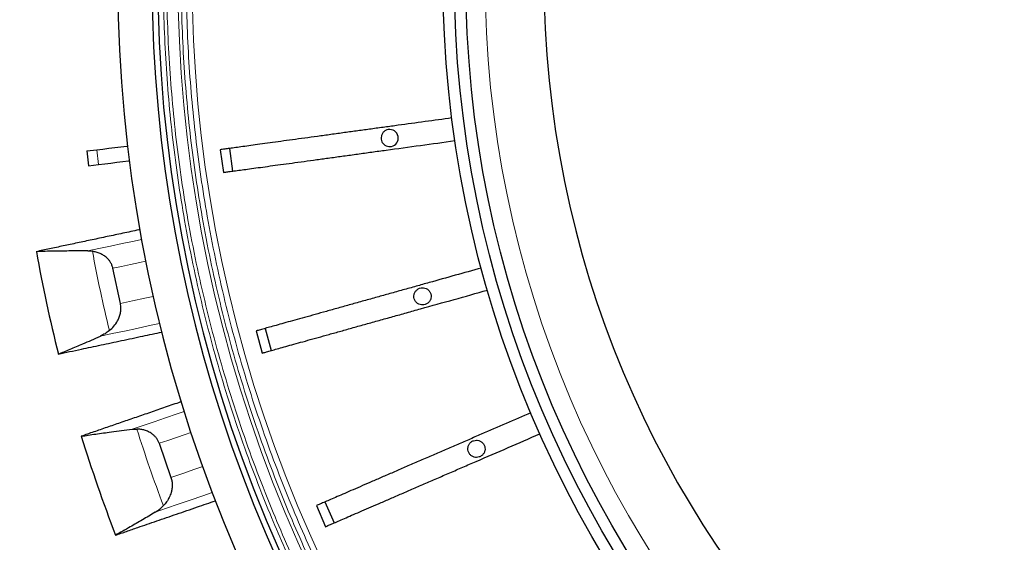
# Model space of a CAD drawing. Units: millimetres. Extents: x 207 to 2007, y 88 to 2868.
# Drawn here: x 1282 to 1404, y 1046 to 1111 of the extents above; entities that cross this region are included whole.
import ezdxf

# ---------------------------------------------------------------- set-up
doc = ezdxf.new("R2010")
doc.units = ezdxf.units.MM
doc.header["$LTSCALE"] = 10

msp = doc.modelspace()

# ---------------------------------------------------------------- linework, layer by layer
at = {"color": 7, "linetype": 'Continuous', "lineweight": 25}
for p, q in [((1290.07, 1094.69), (1291.33, 1094.84)), ((1290.07, 1094.69), (1290.3, 1092.84)), ((1306.71, 1094.85), (1307.1, 1092.02)), ((1307.87, 1095.01), (1308.26, 1092.18)), ((1290.3, 1092.84), (1291.55, 1093)), ((1290.21, 1082.24), (1290.78, 1082.19)), ((1294.26, 1075.68), (1293.33, 1080.08)), ((1311.19, 1072.26), (1311.96, 1069.51)), ((1312.32, 1072.58), (1313.08, 1069.83)), ((1295.74, 1060.02), (1296.32, 1060.04)), ((1299.11, 1058.26), (1300.57, 1054)), ((1319.77, 1050.96), (1320.9, 1048.34)), ((1318.7, 1050.49), (1319.83, 1047.87))]:
    msp.add_line(p, q, dxfattribs=at)
at = {"color": 8, "linetype": 'Continuous', "lineweight": 18}
msp.add_line((1291.33, 1094.84), (1291.55, 1093), dxfattribs=at)
at = {"color": 7, "linetype": 'Continuous', "lineweight": 25, "flags": 128}
for points in [[(1291.33, 1094.84), (1292.09, 1094.93), (1292.84, 1095.03), (1293.59, 1095.12), (1294.33, 1095.21), (1295.06, 1095.3), (1295.14, 1095.31)], [(1291.55, 1093), (1292.31, 1093.09), (1293.07, 1093.18), (1293.82, 1093.28), (1294.56, 1093.37), (1295.29, 1093.46), (1295.36, 1093.47)]]:
    msp.add_lwpolyline(points, dxfattribs=at)
at = {"color": 8, "linetype": 'Continuous', "lineweight": 18, "flags": 128}
for points in [[(1296.89, 1083.66), (1296, 1083.47), (1294.49, 1083.15), (1293.02, 1082.84), (1291.59, 1082.53), (1290.21, 1082.24)], [(1297.41, 1080.95), (1296.69, 1080.79), (1295.54, 1080.55), (1294.42, 1080.31), (1293.33, 1080.08)], [(1298.35, 1076.55), (1297.32, 1076.33), (1295.77, 1076), (1294.26, 1075.68)], [(1291.78, 1071.62), (1293.25, 1071.93), (1294.76, 1072.25), (1296.31, 1072.58), (1297.91, 1072.93), (1299.15, 1073.19)], [(1302.21, 1062.24), (1301.34, 1061.95), (1299.89, 1061.44), (1298.47, 1060.95), (1297.09, 1060.48), (1295.74, 1060.02)], [(1303.06, 1059.62), (1302.35, 1059.37), (1301.25, 1058.99), (1300.17, 1058.62), (1299.11, 1058.26)], [(1304.53, 1055.36), (1303.53, 1055.02), (1302.03, 1054.5), (1300.57, 1054)], [(1298.6, 1049.67), (1300.02, 1050.16), (1301.48, 1050.66), (1302.98, 1051.18), (1304.53, 1051.71), (1305.72, 1052.13)]]:
    msp.add_lwpolyline(points, dxfattribs=at)
at = {"color": 7, "linetype": 'Continuous', "lineweight": 25}
for radius in [220, 140.14, 138.71, 137.29]:
    msp.add_circle((1474.62, 1116.41), radius, dxfattribs=at)
at = {"color": 8, "linetype": 'Continuous', "lineweight": 18}
for radius in [215, 214.61, 134.89]:
    msp.add_circle((1474.62, 1116.41), radius, dxfattribs=at)
at = {"color": 7, "linetype": 'Continuous', "lineweight": 25}
for centre, radius, start, end in [((1474.62, 1116.41), 127.54, 90.6418, 269.3582), ((1474.62, 1116.41), 180.71, 136.2421, 219.3538), ((1474.62, 1116.41), 176.43, 136.624, 218.9577), ((1474.62, 1116.41), 175.71, 136.6306, 223.3694), ((1327.84, 1096.3), 1.07, 270, 90), ((1474.62, 1116.41), 193.88, 190.1797, 194.037), ((1474.62, 1116.41), 193.88, 197.1797, 201.037)]:
    msp.add_arc(centre, radius, start, end, dxfattribs=at)
at = {"color": 8, "linetype": 'Continuous', "lineweight": 18}
for radius, start, end in [(173.18, 136.6544, 223.3456), (171.41, 136.6715, 223.3285), (187, 190.5431, 193.6426), (187, 197.5431, 200.6426)]:
    msp.add_arc((1474.62, 1116.41), radius, start, end, dxfattribs=at)
for points, knots in [([(1347.39, 996.25), (1346.28, 997.45), (1344.06, 999.83), (1340.86, 1003.53), (1337.73, 1007.34), (1334.68, 1011.28), (1331.72, 1015.35), (1328.85, 1019.53), (1326.28, 1023.53), (1323.98, 1027.31), (1321.95, 1030.84), (1319.98, 1034.44), (1318.09, 1038.11), (1316.27, 1041.86), (1314.54, 1045.64), (1312.74, 1049.85), (1310.91, 1054.49), (1309.07, 1059.57), (1307.39, 1064.73), (1305.86, 1069.96), (1304.49, 1075.27), (1303.28, 1080.63), (1302.27, 1085.89), (1301.44, 1091.05), (1300.78, 1096.08), (1300.26, 1101.14), (1299.89, 1106.22), (1299.67, 1111.31), (1299.59, 1116.56), (1299.67, 1121.97), (1299.94, 1127.53), (1300.38, 1133.06), (1301, 1138.57), (1301.78, 1144.05), (1302.74, 1149.49), (1303.84, 1154.73), (1305.05, 1159.77), (1306.36, 1164.61), (1307.8, 1169.38), (1309.37, 1174.1), (1311.07, 1178.75), (1312.94, 1183.46), (1315, 1188.22), (1317.24, 1193.02), (1319.62, 1197.72), (1322.12, 1202.31), (1324.73, 1206.78), (1327.45, 1211.15), (1330.19, 1215.28), (1332.94, 1219.18), (1335.69, 1222.87), (1338.51, 1226.44), (1341.39, 1229.91), (1344.34, 1233.29), (1346.37, 1235.47), (1347.39, 1236.57)], [0, 0, 0, 0, 0.01845, 0.036893, 0.055342, 0.074299, 0.093318, 0.112344, 0.131768, 0.147124, 0.162481, 0.177846, 0.193562, 0.209279, 0.224996, 0.240723, 0.261117, 0.281502, 0.301897, 0.322554, 0.343236, 0.363925, 0.384775, 0.40392, 0.423067, 0.442267, 0.46151, 0.480749, 0.500001, 0.520999, 0.541986, 0.562984, 0.583895, 0.60478, 0.625672, 0.64642, 0.665379, 0.684341, 0.703203, 0.721893, 0.74058, 0.759278, 0.779289, 0.799291, 0.819302, 0.838913, 0.858456, 0.878006, 0.897168, 0.914603, 0.93204, 0.949271, 0.966179, 0.983086, 1, 1, 1, 1]), ([(1347.69, 996.56), (1346.58, 997.75), (1344.37, 1000.13), (1341.18, 1003.81), (1338.06, 1007.62), (1335.02, 1011.55), (1332.06, 1015.6), (1329.2, 1019.78), (1326.51, 1023.95), (1323.99, 1028.12), (1321.65, 1032.25), (1319.4, 1036.47), (1317.25, 1040.79), (1315.21, 1045.19), (1313.22, 1049.81), (1311.3, 1054.65), (1309.48, 1059.72), (1307.8, 1064.86), (1306.27, 1070.08), (1304.91, 1075.37), (1303.7, 1080.72), (1302.69, 1085.97), (1301.86, 1091.11), (1301.2, 1096.13), (1300.69, 1101.18), (1300.32, 1106.24), (1300.09, 1111.33), (1300.02, 1116.56), (1300.1, 1121.96), (1300.37, 1127.5), (1300.81, 1133.02), (1301.42, 1138.52), (1302.21, 1143.98), (1303.16, 1149.41), (1304.25, 1154.63), (1305.46, 1159.66), (1306.77, 1164.48), (1308.21, 1169.25), (1309.77, 1173.95), (1311.47, 1178.59), (1313.34, 1183.29), (1315.38, 1188.03), (1317.63, 1192.82), (1320, 1197.51), (1322.49, 1202.09), (1325.09, 1206.56), (1327.8, 1210.91), (1330.54, 1215.03), (1333.28, 1218.92), (1336.03, 1222.6), (1338.84, 1226.17), (1341.71, 1229.62), (1344.65, 1232.99), (1346.68, 1235.17), (1347.69, 1236.26)], [0, 0, 0, 0, 0.018452, 0.036895, 0.055344, 0.074303, 0.093323, 0.112346, 0.131772, 0.149688, 0.167604, 0.185704, 0.204045, 0.22238, 0.240724, 0.261121, 0.281506, 0.301898, 0.322557, 0.343239, 0.363927, 0.384777, 0.403923, 0.423069, 0.442268, 0.461512, 0.480751, 0.5, 0.521001, 0.541988, 0.562984, 0.583896, 0.604781, 0.625672, 0.64642, 0.66538, 0.68434, 0.703203, 0.721894, 0.74058, 0.759276, 0.77929, 0.799292, 0.819301, 0.838914, 0.858457, 0.878005, 0.897169, 0.914604, 0.932041, 0.94927, 0.96618, 0.983086, 1, 1, 1, 1]), ([(1348.97, 997.83), (1347.87, 999.01), (1345.69, 1001.37), (1342.53, 1005.02), (1339.45, 1008.78), (1336.44, 1012.67), (1333.51, 1016.68), (1330.68, 1020.81), (1328.02, 1024.94), (1325.53, 1029.06), (1323.21, 1033.15), (1320.99, 1037.33), (1318.86, 1041.6), (1316.85, 1045.95), (1314.88, 1050.52), (1312.99, 1055.31), (1311.18, 1060.33), (1309.52, 1065.42), (1308.01, 1070.58), (1306.66, 1075.81), (1305.47, 1081.1), (1304.47, 1086.3), (1303.65, 1091.38), (1303, 1096.35), (1302.49, 1101.34), (1302.12, 1106.35), (1301.9, 1111.38), (1301.82, 1116.56), (1301.91, 1121.9), (1302.17, 1127.38), (1302.61, 1132.84), (1303.21, 1138.28), (1303.99, 1143.69), (1304.93, 1149.05), (1306.01, 1154.22), (1307.21, 1159.19), (1308.5, 1163.97), (1309.92, 1168.68), (1311.47, 1173.33), (1313.15, 1177.92), (1314.99, 1182.57), (1317.02, 1187.26), (1319.24, 1192), (1321.58, 1196.64), (1324.04, 1201.17), (1326.62, 1205.59), (1329.3, 1209.9), (1332.01, 1213.97), (1334.72, 1217.82), (1337.43, 1221.46), (1340.21, 1224.99), (1343.05, 1228.42), (1345.96, 1231.75), (1347.96, 1233.91), (1348.97, 1234.99)], [0, 0, 0, 0, 0.018452, 0.036896, 0.055347, 0.074305, 0.093325, 0.112352, 0.131776, 0.149692, 0.16761, 0.185711, 0.204049, 0.222385, 0.240732, 0.261126, 0.28151, 0.301904, 0.322561, 0.343242, 0.363931, 0.384779, 0.403924, 0.423071, 0.442269, 0.461511, 0.480749, 0.5, 0.520997, 0.541984, 0.562981, 0.583891, 0.604774, 0.625666, 0.646413, 0.665371, 0.684332, 0.703195, 0.721884, 0.740571, 0.759269, 0.77928, 0.799282, 0.819293, 0.838904, 0.858448, 0.877998, 0.897161, 0.914597, 0.932035, 0.949266, 0.966177, 0.983084, 1, 1, 1, 1]), ([(1349.42, 998.28), (1348.33, 999.46), (1346.15, 1001.8), (1343.01, 1005.44), (1339.93, 1009.19), (1336.94, 1013.06), (1334.02, 1017.06), (1331.2, 1021.18), (1328.56, 1025.29), (1326.08, 1029.4), (1323.76, 1033.47), (1321.55, 1037.63), (1319.43, 1041.89), (1317.42, 1046.22), (1315.47, 1050.78), (1313.58, 1055.55), (1311.78, 1060.54), (1310.12, 1065.61), (1308.62, 1070.76), (1307.28, 1075.97), (1306.09, 1081.24), (1305.09, 1086.41), (1304.28, 1091.48), (1303.63, 1096.43), (1303.12, 1101.4), (1302.75, 1106.39), (1302.54, 1111.4), (1302.46, 1116.56), (1302.55, 1121.88), (1302.81, 1127.34), (1303.24, 1132.78), (1303.84, 1138.2), (1304.62, 1143.58), (1305.56, 1148.93), (1306.63, 1154.08), (1307.82, 1159.03), (1309.11, 1163.78), (1310.53, 1168.48), (1312.07, 1173.11), (1313.74, 1177.68), (1315.58, 1182.31), (1317.6, 1186.99), (1319.8, 1191.71), (1322.14, 1196.33), (1324.59, 1200.85), (1327.16, 1205.25), (1329.83, 1209.54), (1332.53, 1213.6), (1335.23, 1217.43), (1337.93, 1221.06), (1340.7, 1224.58), (1343.53, 1227.99), (1346.42, 1231.31), (1348.42, 1233.46), (1349.42, 1234.54)], [0, 0, 0, 0, 0.018453, 0.036898, 0.055349, 0.074309, 0.09333, 0.112355, 0.131781, 0.149697, 0.167614, 0.185714, 0.204055, 0.22239, 0.240734, 0.261131, 0.281515, 0.301907, 0.322566, 0.343247, 0.363934, 0.384783, 0.403928, 0.423073, 0.442271, 0.461515, 0.480752, 0.5, 0.520999, 0.541986, 0.56298, 0.583892, 0.604776, 0.625665, 0.646413, 0.665372, 0.684332, 0.703194, 0.721885, 0.740571, 0.759266, 0.779279, 0.799281, 0.81929, 0.838904, 0.858448, 0.877997, 0.897161, 0.914598, 0.932035, 0.949266, 0.966177, 0.983085, 1, 1, 1, 1])]:
    msp.add_open_spline(points, degree=3, knots=knots, dxfattribs=at)
at = {"color": 7, "linetype": 'Continuous', "lineweight": 25}
for points, knots in [([(1335.58, 1098.81), (1333.36, 1098.5), (1330.57, 1098.12), (1327.22, 1097.66), (1325.54, 1097.43), (1323.86, 1097.2), (1322.18, 1096.97), (1320.5, 1096.74), (1318.84, 1096.51), (1317.23, 1096.29), (1315.7, 1096.08), (1314.26, 1095.89), (1312.9, 1095.7), (1311.65, 1095.53), (1310.52, 1095.37), (1309.5, 1095.23), (1308.62, 1095.11), (1307.86, 1095.01), (1307.33, 1094.94), (1306.95, 1094.88), (1306.79, 1094.86), (1306.71, 1094.85)], [0, 0, 0, 0, 0.179931, 0.225271, 0.270695, 0.316017, 0.36122, 0.409347, 0.457646, 0.505945, 0.554072, 0.602199, 0.650498, 0.698797, 0.746924, 0.79505, 0.843348, 0.891646, 0.939773, 0.969887, 1, 1, 1, 1]), ([(1327.84, 1097.38), (1327.72, 1097.36), (1327.48, 1097.34), (1327.16, 1097.16), (1326.92, 1096.88), (1326.78, 1096.54), (1326.76, 1096.18), (1326.86, 1095.83), (1327.08, 1095.53), (1327.38, 1095.32), (1327.65, 1095.24), (1327.81, 1095.23), (1327.84, 1095.23)], [0, 0, 0, 0, 0.107368, 0.214736, 0.322091, 0.429451, 0.536833, 0.644165, 0.751485, 0.858864, 0.96623, 1, 1, 1, 1]), ([(1307.1, 1092.02), (1307.23, 1092.04), (1307.5, 1092.08), (1308.08, 1092.16), (1308.79, 1092.25), (1309.64, 1092.37), (1310.61, 1092.5), (1311.71, 1092.65), (1312.92, 1092.82), (1314.23, 1093), (1315.65, 1093.19), (1317.16, 1093.4), (1318.74, 1093.62), (1320.39, 1093.84), (1322.09, 1094.07), (1323.83, 1094.31), (1325.6, 1094.56), (1328.22, 1094.91), (1331.68, 1095.39), (1334.54, 1095.78), (1335.97, 1095.98)], [0, 0, 0, 0, 0.047831, 0.095834, 0.143842, 0.19168, 0.239493, 0.287476, 0.335458, 0.383272, 0.431389, 0.479679, 0.527968, 0.576086, 0.624222, 0.672534, 0.720823, 0.768928, 0.88446, 1, 1, 1, 1]), ([(1296.7, 1084.89), (1296.66, 1084.88), (1295.93, 1084.72), (1294.57, 1084.44), (1292.62, 1084.02), (1290.73, 1083.62), (1288.9, 1083.23), (1287.13, 1082.86), (1285.42, 1082.49), (1284.33, 1082.26), (1283.78, 1082.14)], [0, 0, 0, 0, 0.008074, 0.149482, 0.290994, 0.432505, 0.574327, 0.716148, 0.858074, 1, 1, 1, 1]), ([(1290.21, 1082.24), (1289.84, 1082.24), (1289.12, 1082.24), (1288.08, 1082.23), (1287.06, 1082.22), (1285.99, 1082.21), (1284.89, 1082.18), (1284.15, 1082.16), (1283.78, 1082.14)], [0, 0, 0, 0, 0.153837, 0.308032, 0.461869, 0.616072, 0.807678, 1, 1, 1, 1]), ([(1293.33, 1080.08), (1293.29, 1080.2), (1293.23, 1080.45), (1293.05, 1080.8), (1292.84, 1081.11), (1292.55, 1081.41), (1292.17, 1081.7), (1291.73, 1081.93), (1291.26, 1082.1), (1290.94, 1082.16), (1290.78, 1082.19)], [0, 0, 0, 0, 0.104768, 0.209586, 0.313797, 0.418088, 0.56346, 0.709022, 0.854469, 1, 1, 1, 1]), ([(1339.26, 1080.1), (1337.09, 1079.5), (1334.38, 1078.74), (1331.13, 1077.83), (1329.49, 1077.37), (1327.86, 1076.92), (1326.23, 1076.46), (1324.6, 1076.01), (1322.98, 1075.56), (1321.42, 1075.12), (1319.93, 1074.7), (1318.52, 1074.31), (1317.21, 1073.94), (1315.99, 1073.61), (1314.89, 1073.3), (1313.91, 1073.02), (1313.04, 1072.78), (1312.31, 1072.58), (1311.79, 1072.43), (1311.43, 1072.33), (1311.27, 1072.29), (1311.19, 1072.26)], [0, 0, 0, 0, 0.179931, 0.225271, 0.270695, 0.316017, 0.36122, 0.409347, 0.457646, 0.505945, 0.554072, 0.602199, 0.650498, 0.698797, 0.746924, 0.79505, 0.843348, 0.891647, 0.939773, 0.969887, 1, 1, 1, 1]), ([(1311.96, 1069.51), (1312.09, 1069.55), (1312.35, 1069.62), (1312.91, 1069.78), (1313.6, 1069.97), (1314.42, 1070.2), (1315.37, 1070.47), (1316.44, 1070.76), (1317.61, 1071.09), (1318.89, 1071.45), (1320.27, 1071.83), (1321.74, 1072.24), (1323.27, 1072.67), (1324.88, 1073.12), (1326.53, 1073.58), (1328.22, 1074.05), (1329.95, 1074.53), (1332.5, 1075.25), (1335.86, 1076.18), (1338.64, 1076.96), (1340.03, 1077.35)], [0, 0, 0, 0, 0.047831, 0.095833, 0.143842, 0.19168, 0.239493, 0.287476, 0.335458, 0.383272, 0.431389, 0.479679, 0.527968, 0.576086, 0.624222, 0.672534, 0.720823, 0.768928, 0.88446, 1, 1, 1, 1]), ([(1331.93, 1077.64), (1331.81, 1077.63), (1331.57, 1077.61), (1331.25, 1077.42), (1331, 1077.15), (1330.86, 1076.81), (1330.85, 1076.45), (1330.95, 1076.09), (1331.16, 1075.8), (1331.46, 1075.58), (1331.73, 1075.51), (1332.01, 1075.49), (1332.29, 1075.54), (1332.61, 1075.72), (1332.86, 1075.99), (1333, 1076.33), (1333.01, 1076.7), (1332.91, 1077.05), (1332.7, 1077.35), (1332.4, 1077.56), (1332.13, 1077.64), (1331.97, 1077.64), (1331.93, 1077.64)], [0, 0, 0, 0, 0.053685, 0.107371, 0.161054, 0.21473, 0.268422, 0.322101, 0.375757, 0.429437, 0.483127, 0.500008, 0.553693, 0.607378, 0.661063, 0.714749, 0.768435, 0.82212, 0.875805, 0.92949, 0.983177, 1, 1, 1, 1]), ([(1292.89, 1072.3), (1293.09, 1072.48), (1293.48, 1072.83), (1293.88, 1073.42), (1294.14, 1073.98), (1294.28, 1074.47), (1294.33, 1074.95), (1294.32, 1075.35), (1294.28, 1075.59), (1294.26, 1075.68)], [0, 0, 0, 0, 0.213505, 0.426603, 0.562688, 0.698634, 0.815399, 0.932095, 1, 1, 1, 1]), ([(1286.52, 1069.38), (1286.99, 1069.48), (1287.93, 1069.68), (1289.69, 1070.06), (1291.83, 1070.51), (1294.39, 1071.06), (1296.91, 1071.59), (1298.64, 1071.96), (1299.43, 1072.13)], [0, 0, 0, 0, 0.122543, 0.245087, 0.441389, 0.637742, 0.834113, 1, 1, 1, 1]), ([(1292.89, 1072.3), (1292.72, 1072.17), (1292.36, 1071.9), (1291.98, 1071.72), (1291.78, 1071.62)], [0, 0, 0, 0, 0.495645, 1, 1, 1, 1]), ([(1286.52, 1069.38), (1287.01, 1069.58), (1287.98, 1069.98), (1289.39, 1070.57), (1290.66, 1071.12), (1291.41, 1071.46), (1291.78, 1071.62)], [0, 0, 0, 0, 0.302455, 0.604906, 0.802146, 1, 1, 1, 1]), ([(1301.86, 1063.44), (1301.75, 1063.4), (1300.98, 1063.14), (1299.62, 1062.67), (1297.77, 1062.03), (1295.98, 1061.41), (1294.24, 1060.82), (1292.56, 1060.24), (1290.94, 1059.68), (1289.9, 1059.32), (1289.38, 1059.14)], [0, 0, 0, 0, 0.023312, 0.162557, 0.301901, 0.441244, 0.580884, 0.720523, 0.860262, 1, 1, 1, 1]), ([(1345.44, 1062.07), (1343.38, 1061.17), (1340.79, 1060.06), (1337.69, 1058.71), (1336.13, 1058.04), (1334.58, 1057.37), (1333.02, 1056.69), (1331.47, 1056.02), (1329.92, 1055.35), (1328.44, 1054.71), (1327.02, 1054.1), (1325.68, 1053.52), (1324.43, 1052.98), (1323.27, 1052.47), (1322.22, 1052.02), (1321.28, 1051.61), (1320.46, 1051.26), (1319.76, 1050.96), (1319.26, 1050.74), (1318.92, 1050.59), (1318.77, 1050.53), (1318.7, 1050.49)], [0, 0, 0, 0, 0.179931, 0.225272, 0.270695, 0.316017, 0.36122, 0.409347, 0.457646, 0.505945, 0.554072, 0.602199, 0.650498, 0.698797, 0.746924, 0.79505, 0.843348, 0.891647, 0.939773, 0.969887, 1, 1, 1, 1]), ([(1289.38, 1059.14), (1289.67, 1059.19), (1290.25, 1059.28), (1291.18, 1059.42), (1292.14, 1059.55), (1293.21, 1059.7), (1294.41, 1059.86), (1295.3, 1059.96), (1295.74, 1060.02)], [0, 0, 0, 0, 0.153837, 0.308041, 0.461876, 0.616077, 0.807691, 1, 1, 1, 1]), ([(1299.11, 1058.26), (1299.06, 1058.38), (1298.96, 1058.62), (1298.75, 1058.94), (1298.49, 1059.22), (1298.17, 1059.49), (1297.76, 1059.72), (1297.29, 1059.9), (1296.81, 1060.01), (1296.48, 1060.03), (1296.32, 1060.04)], [0, 0, 0, 0, 0.104767, 0.209585, 0.313795, 0.418087, 0.563459, 0.709021, 0.854471, 1, 1, 1, 1]), ([(1319.83, 1047.87), (1319.95, 1047.93), (1320.2, 1048.03), (1320.74, 1048.26), (1321.4, 1048.55), (1322.18, 1048.89), (1323.08, 1049.28), (1324.1, 1049.72), (1325.22, 1050.2), (1326.43, 1050.73), (1327.75, 1051.3), (1329.14, 1051.9), (1330.61, 1052.54), (1332.14, 1053.2), (1333.71, 1053.88), (1335.33, 1054.58), (1336.97, 1055.29), (1339.4, 1056.34), (1342.6, 1057.72), (1345.25, 1058.87), (1346.57, 1059.44)], [0, 0, 0, 0, 0.047831, 0.095834, 0.143842, 0.19168, 0.239494, 0.287476, 0.335458, 0.383272, 0.431389, 0.479679, 0.527968, 0.576086, 0.624222, 0.672534, 0.720823, 0.768928, 0.88446, 1, 1, 1, 1]), ([(1338.66, 1058.65), (1338.54, 1058.63), (1338.3, 1058.61), (1337.97, 1058.43), (1337.73, 1058.15), (1337.59, 1057.82), (1337.57, 1057.45), (1337.68, 1057.1), (1337.89, 1056.8), (1338.19, 1056.59), (1338.46, 1056.51), (1338.74, 1056.5), (1339.02, 1056.54), (1339.34, 1056.72), (1339.58, 1057), (1339.72, 1057.34), (1339.74, 1057.7), (1339.64, 1058.05), (1339.42, 1058.35), (1339.12, 1058.56), (1338.85, 1058.64), (1338.69, 1058.65), (1338.66, 1058.65)], [0, 0, 0, 0, 0.053685, 0.107371, 0.161057, 0.214733, 0.268418, 0.322108, 0.375768, 0.429435, 0.483128, 0.500008, 0.553692, 0.607376, 0.661062, 0.714747, 0.768433, 0.822118, 0.875803, 0.929489, 0.983174, 1, 1, 1, 1]), ([(1300.57, 1054), (1300.62, 1053.84), (1300.71, 1053.53), (1300.74, 1053.05), (1300.7, 1052.58), (1300.59, 1052.06), (1300.37, 1051.52), (1300.04, 1050.96), (1299.77, 1050.65), (1299.62, 1050.49)], [0, 0, 0, 0, 0.122029, 0.24412, 0.365484, 0.486944, 0.656121, 0.825522, 1, 1, 1, 1]), ([(1293.65, 1046.81), (1294.11, 1046.97), (1295.02, 1047.28), (1296.72, 1047.87), (1298.78, 1048.58), (1301.26, 1049.43), (1303.7, 1050.27), (1305.37, 1050.85), (1306.14, 1051.11)], [0, 0, 0, 0, 0.12253, 0.24506, 0.44134, 0.637671, 0.83402, 1, 1, 1, 1]), ([(1298.6, 1049.67), (1298.07, 1049.35), (1297, 1048.71), (1295.66, 1047.94), (1294.55, 1047.31), (1293.95, 1046.98), (1293.65, 1046.81)], [0, 0, 0, 0, 0.302445, 0.604893, 0.802131, 1, 1, 1, 1]), ([(1298.6, 1049.67), (1298.78, 1049.79), (1299.14, 1050.02), (1299.46, 1050.33), (1299.62, 1050.49)], [0, 0, 0, 0, 0.496021, 1, 1, 1, 1])]:
    msp.add_open_spline(points, degree=3, knots=knots, dxfattribs=at)

doc.saveas('drawing.dxf')
